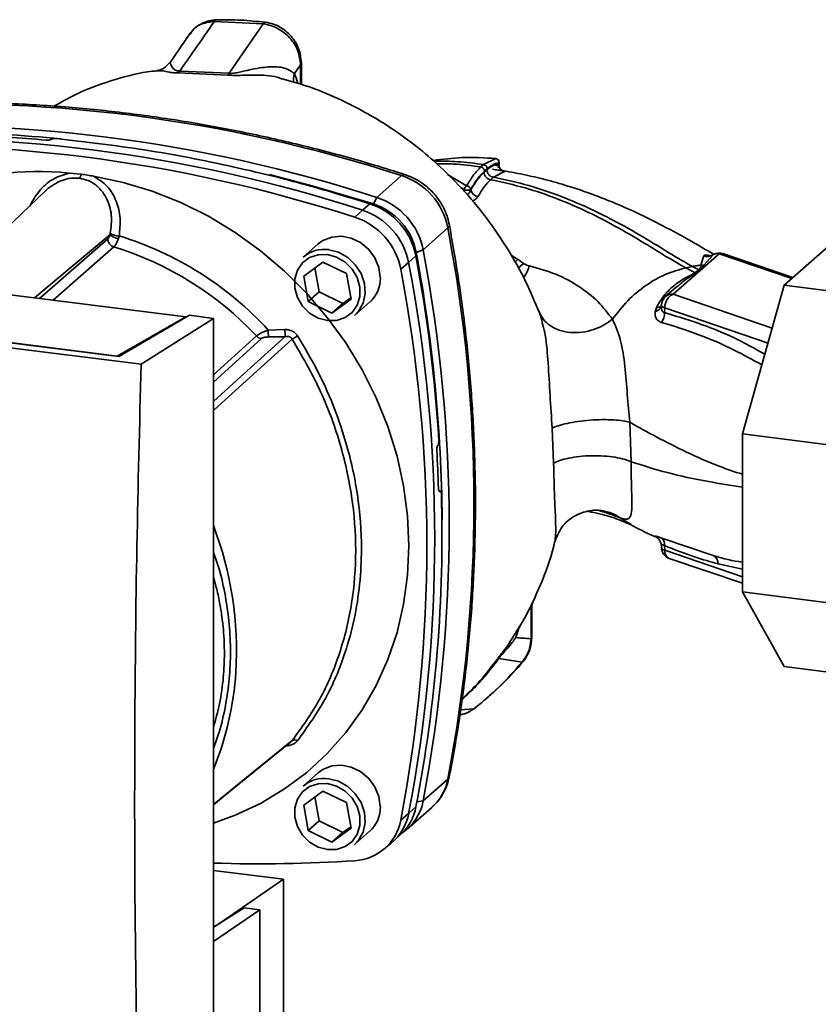
# Paper-space layout 'Blatt1' of a CAD drawing. Units: millimetres. Extents: x 0 to 5940, y 0 to 4200.
# Drawn here: x 5039 to 5124, y 1182 to 1288 of the extents above; entities that cross this region are included whole.
import ezdxf

# ---------------------------------------------------------------- set-up
doc = ezdxf.new("R2010")
doc.units = ezdxf.units.MM
doc.header["$LTSCALE"] = 10

psp = doc.layouts.new('Blatt1')

# ---------------------------------------------------------------- linework, layer by layer
at = {"color": 7, "linetype": 'Continuous', "lineweight": 35}
for p, q in [((5064.58, 1287.17), (5059.35, 1287.44)), ((5064.58, 1287.17), (5060.93, 1281.88)), ((5056.69, 1286.07), (5054.62, 1283.05)), ((5056.82, 1286.17), (5056.74, 1286.04)), ((5068.58, 1282.8), (5067.92, 1281.85)), ((5068.66, 1283.01), (5068.58, 1282.8)), ((5068.58, 1280.69), (5068.58, 1282.8)), ((5068.66, 1280.66), (5068.66, 1283.03)), ((5053.23, 1282.13), (5053.31, 1282.13)), ((5055.5, 1281.93), (5060.77, 1281.68)), ((5060.93, 1281.88), (5055.66, 1282.12)), ((5041.85, 1274.8), (5041.84, 1274.79)), ((5088.17, 1272.1), (5087.88, 1271.84)), ((5089.47, 1272.75), (5088.17, 1272.1)), ((5089.47, 1272.76), (5089.47, 1272.75)), ((5089.82, 1272.18), (5089.82, 1272.29)), ((5089.84, 1272.11), (5089.84, 1272.34)), ((5043.79, 1271.18), (5045.1, 1271.07)), ((5086.36, 1269.83), (5084.31, 1271.05)), ((5089.22, 1270.74), (5090.42, 1271.35)), ((5076.75, 1268.58), (5079.4, 1270.92)), ((5088.92, 1270.48), (5089.22, 1270.74)), ((5041.31, 1269.31), (5030.49, 1259.03)), ((5086.08, 1269.42), (5085.7, 1269.65)), ((5086.08, 1269.42), (5086.08, 1269.21)), ((5086.8, 1269.45), (5086.8, 1269.38)), ((5075.2, 1267.22), (5076.01, 1267.89)), ((5076.37, 1267.89), (5076.75, 1268.58)), ((5074.39, 1266.47), (5075.2, 1267.22)), ((5084.35, 1265.31), (5081.7, 1262.97)), ((5120.37, 1259.17), (5126.72, 1264.77)), ((5056.3, 1255.78), (4990.36, 1264.09)), ((5040.08, 1257.82), (5048.16, 1264.59)), ((5040.64, 1257.75), (5047.94, 1264.14)), ((5070.46, 1263.6), (5068.84, 1262.17)), ((5048.59, 1263.28), (5042.07, 1257.57)), ((5081.7, 1262.97), (5080.96, 1262.68)), ((5108.46, 1258.2), (5113.39, 1262.55)), ((5121.19, 1259.89), (5113.39, 1262.55)), ((5121.3, 1259.99), (5113.8, 1262.56)), ((5068.91, 1260.16), (5070.97, 1261.66)), ((5070.97, 1261.66), (5073.51, 1260.42)), ((5080.15, 1261.61), (5079.3, 1260.89)), ((5080.92, 1262.32), (5080.15, 1261.61)), ((5091.84, 1261.94), (5091.11, 1262.38)), ((5091.84, 1261.94), (5091.53, 1261.62)), ((5092.46, 1261.51), (5091.88, 1260.99)), ((5111.75, 1262.31), (5111.45, 1261.32)), ((5112.74, 1262.43), (5111.77, 1261.33)), ((5070.11, 1261.04), (5070.56, 1258.46)), ((5109.83, 1261.03), (5110.54, 1261.18)), ((5111.22, 1260.82), (5110.8, 1260.51)), ((5111.77, 1261.33), (5111.31, 1260.8)), ((5111.77, 1261.33), (5111.45, 1261.32)), ((5051.51, 1250.7), (4979.04, 1259.82)), ((5049.12, 1251.53), (4982.9, 1259.87)), ((4983.65, 1259.81), (5048.95, 1251.59)), ((5069.38, 1257.42), (5068.91, 1260.16)), ((5073.51, 1260.42), (5073.99, 1257.68)), ((5070.56, 1258.46), (5069.38, 1257.42)), ((5070.56, 1258.46), (5073.1, 1257.22)), ((5108.75, 1258.94), (5107.63, 1257.96)), ((5108.66, 1258.83), (5108.77, 1258.92)), ((5115.89, 1243.25), (5120.37, 1259.17)), ((5132.07, 1257.7), (5120.37, 1259.17)), ((5071.93, 1256.18), (5069.38, 1257.42)), ((5073.99, 1257.68), (5071.93, 1256.18)), ((5073.1, 1257.22), (5073.96, 1257.84)), ((5074.35, 1255.92), (5075.97, 1257.35)), ((5119.08, 1254.57), (5108.46, 1258.2)), ((5073.1, 1257.22), (5071.93, 1256.18)), ((5094.01, 1256.56), (5094.17, 1256.24)), ((5094.17, 1256.24), (5094.25, 1255.92)), ((5106.67, 1256.77), (5106.54, 1256.34)), ((5107.21, 1257.05), (5107.21, 1256.92)), ((5107.57, 1256.75), (5107.55, 1256.24)), ((5118.63, 1252.97), (5107.57, 1256.75)), ((5048.95, 1251.59), (5056.3, 1255.78)), ((5056.67, 1255.95), (5049.12, 1251.53)), ((5051.51, 1250.7), (5059.25, 1255.62)), ((5056.3, 1255.78), (5056.3, 1255.73)), ((5059.25, 1255.62), (5056.67, 1255.95)), ((5059.25, 1170.77), (5059.25, 1255.62)), ((5065.11, 1254.36), (5066.9, 1254.42)), ((5059.25, 1249.56), (5063.85, 1253.74)), ((5059.25, 1248.8), (5064.38, 1253.47)), ((5048.95, 1251.55), (5048.95, 1251.59)), ((5095.51, 1243.87), (5095.67, 1240.1)), ((5103.98, 1240.27), (5103.82, 1244.49)), ((5127.58, 1241.77), (5115.89, 1243.25)), ((5115.89, 1226.32), (5115.89, 1243.25)), ((5083.27, 1242.03), (5083.28, 1242.05)), ((5083.54, 1237.12), (5083.4, 1237.12)), ((5083.42, 1237.11), (5083.51, 1237.11)), ((5083.49, 1237.1), (5083.43, 1237.1)), ((5083.51, 1237.11), (5083.49, 1237.1)), ((5102.8, 1234.24), (5103.96, 1233.54)), ((5106.54, 1232.27), (5106.67, 1232.19)), ((5106.82, 1232.09), (5106.67, 1232.19)), ((5106.72, 1232.16), (5106.82, 1232.08)), ((5112.85, 1230.17), (5107.25, 1232.07)), ((5107.21, 1231.21), (5107.21, 1231.07)), ((5107.57, 1230.78), (5107.55, 1231.29)), ((5115.89, 1227.94), (5107.57, 1230.78)), ((5108.06, 1229.91), (5115.89, 1227.24)), ((5113.29, 1229.32), (5115.89, 1228.77)), ((5127.58, 1224.85), (5115.89, 1226.32)), ((5120.37, 1218.32), (5115.89, 1226.32)), ((5093.25, 1221.3), (5093.25, 1224.98)), ((5093.33, 1221.45), (5093.33, 1225.15)), ((5091.61, 1221.43), (5092.03, 1222.65)), ((5092.3, 1218.8), (5089.81, 1219.19)), ((5132.07, 1216.84), (5120.37, 1218.32)), ((5087.14, 1213.8), (5085.7, 1213.69)), ((5070.46, 1206.94), (5068.84, 1205.51)), ((5081.7, 1203.93), (5084.35, 1206.27)), ((5068.91, 1203.49), (5070.97, 1204.99)), ((5070.97, 1204.99), (5073.51, 1203.75)), ((5069.38, 1200.75), (5068.91, 1203.49)), ((5070.11, 1204.37), (5070.56, 1201.79)), ((5073.51, 1203.75), (5073.99, 1201.01)), ((5081.02, 1203.82), (5081.7, 1203.93)), ((5079.3, 1201.86), (5080.15, 1202.57)), ((5079.98, 1200.89), (5082.63, 1203.23)), ((5080.15, 1202.57), (5080.92, 1203.29)), ((5070.56, 1201.79), (5069.38, 1200.75)), ((5070.56, 1201.79), (5073.1, 1200.55)), ((5071.93, 1199.51), (5069.38, 1200.75)), ((5073.99, 1201.01), (5071.93, 1199.51)), ((5073.1, 1200.55), (5071.93, 1199.51)), ((5073.1, 1200.55), (5073.96, 1201.17)), ((5074.35, 1199.26), (5075.97, 1200.69)), ((5078.58, 1199.66), (5079.36, 1200.4)), ((5077.45, 1198.72), (5078.29, 1199.4)), ((5059.25, 1196.49), (5066.76, 1195.54)), ((5066.76, 1195.54), (5059.46, 1190.53)), ((5066.76, 1173.85), (5066.76, 1195.54)), ((5062.55, 1192.48), (5059.25, 1190.4)), ((5064.21, 1192.27), (5059.25, 1188.87)), ((5064.21, 1192.27), (5062.55, 1192.48)), ((5064.21, 1155.55), (5064.21, 1192.27))]:
    psp.add_line(p, q, dxfattribs=at)
at = {"color": 7, "linetype": 'Continuous', "lineweight": 35, "flags": 128}
for points in [[(5065.26, 1271.02), (5069.93, 1269.8), (5076.37, 1267.89)], [(5079.4, 1270.92), (5079.57, 1271.03), (5079.71, 1271.05), (5079.72, 1271.04)], [(5046.42, 1270.85), (5049.57, 1270.19), (5052.68, 1269.25), (5055.74, 1268.04), (5058.71, 1266.56), (5061.56, 1264.83), (5064.29, 1262.87), (5066.85, 1260.68), (5069.24, 1258.3), (5071.44, 1255.72), (5073.42, 1252.99), (5075.17, 1250.11), (5076.67, 1247.12), (5077.92, 1244.03), (5078.91, 1240.88), (5079.61, 1237.68), (5080.04, 1234.47), (5080.18, 1231.27), (5080.04, 1228.1), (5079.61, 1225), (5078.91, 1221.98), (5077.92, 1219.07), (5076.67, 1216.3), (5075.17, 1213.68), (5073.42, 1211.25), (5071.44, 1209.01), (5069.24, 1206.99), (5066.85, 1205.21), (5064.29, 1203.67), (5061.56, 1202.39), (5059.25, 1201.55)], [(5084.51, 1265.61), (5084.51, 1265.6), (5084.48, 1265.46), (5084.35, 1265.31)], [(5077.11, 1259.99), (5076.97, 1261.07), (5076.54, 1262.1), (5075.87, 1263.01), (5075.01, 1263.74), (5074.01, 1264.22), (5072.95, 1264.43), (5071.91, 1264.34), (5070.97, 1263.97), (5070.46, 1263.6)], [(5071.59, 1262.98), (5072.65, 1262.7), (5073.62, 1262.15), (5074.44, 1261.37), (5075.05, 1260.42), (5075.41, 1259.37), (5075.48, 1258.29), (5075.27, 1257.27), (5074.78, 1256.38), (5074.35, 1255.92)], [(5071.45, 1262.45), (5072.44, 1262.19), (5073.34, 1261.65), (5074.1, 1260.9), (5074.64, 1259.99), (5074.92, 1258.98), (5074.92, 1257.98), (5074.64, 1257.05), (5074.1, 1256.27), (5073.34, 1255.71), (5072.44, 1255.4), (5071.45, 1255.38), (5070.46, 1255.65), (5069.55, 1256.18), (5068.8, 1256.94), (5068.26, 1257.85), (5067.97, 1258.85), (5067.97, 1259.86), (5068.26, 1260.79), (5068.8, 1261.57), (5069.55, 1262.13), (5070.46, 1262.44), (5071.45, 1262.45)], [(5107.21, 1257.05), (5107.22, 1257.01), (5107.24, 1256.96), (5107.27, 1256.91), (5107.33, 1256.87), (5107.39, 1256.83), (5107.47, 1256.79), (5107.57, 1256.75)], [(5059.25, 1246.71), (5061.37, 1248.63), (5066.94, 1253.67)], [(5067.69, 1253.38), (5060.52, 1246.9), (5059.25, 1245.74)], [(5106.54, 1232.27), (5106.69, 1232.18), (5106.81, 1232.09)], [(5106.81, 1232.09), (5106.83, 1232.07), (5106.92, 1231.97)], [(5093.25, 1221.3), (5093.32, 1221.38), (5093.33, 1221.45)], [(5092.46, 1218.92), (5092.41, 1218.87), (5092.3, 1218.8)], [(5087.28, 1213.89), (5087.26, 1213.87), (5087.14, 1213.8)], [(5059.25, 1203.54), (5062.05, 1205.82), (5067.69, 1210.4)], [(5059.25, 1203.53), (5060.52, 1204.56), (5067.5, 1210.24)], [(5077.11, 1203.32), (5076.97, 1204.4), (5076.54, 1205.43), (5075.87, 1206.35), (5075.01, 1207.07), (5074.01, 1207.56), (5072.95, 1207.76), (5071.91, 1207.68), (5070.97, 1207.3), (5070.46, 1206.94)], [(5071.45, 1205.79), (5072.44, 1205.52), (5073.34, 1204.99), (5074.1, 1204.23), (5074.64, 1203.32), (5074.92, 1202.32), (5074.92, 1201.31), (5074.64, 1200.38), (5074.1, 1199.6), (5073.34, 1199.04), (5072.44, 1198.74), (5071.45, 1198.72), (5070.46, 1198.98), (5069.55, 1199.52), (5068.8, 1200.27), (5068.26, 1201.19), (5067.97, 1202.19), (5067.97, 1203.19), (5068.26, 1204.12), (5068.8, 1204.9), (5069.55, 1205.47), (5070.46, 1205.77), (5071.45, 1205.79)], [(5071.59, 1206.31), (5072.65, 1206.03), (5073.62, 1205.48), (5074.44, 1204.7), (5075.05, 1203.75), (5075.41, 1202.7), (5075.48, 1201.62), (5075.27, 1200.6), (5074.78, 1199.72), (5074.35, 1199.26)], [(5084.35, 1206.27), (5084.48, 1206.44), (5084.5, 1206.52)]]:
    psp.add_lwpolyline(points, dxfattribs=at)
at = {"color": 7, "linetype": 'Continuous', "lineweight": 35}
for centre, radius, start, end in [((5054.79, 1282.65), 1.01, 314.4162, 328.5402), ((5059.92, 1282.56), 1.22, 314.0805, 325.9989), ((5069.66, 1281.25), 1.84, 161.1644, 191.5219), ((5030.76, 1121.03), 157.58, 72.0219, 93.6166), ((5028.11, 1118.69), 157.58, 72.0219, 93.6166), ((5028.05, 1124.79), 150.79, 84.3399, 93.8355), ((5025.76, 1116.61), 157.54, 72.0219, 93.6166), ((5026.56, 1117.33), 157.58, 72.0219, 93.6166), ((5027.03, 1120.63), 154.75, 84.7062, 86.2231), ((5089.43, 1272.34), 0.417, 0, 84.6797), ((5089.4, 1272.34), 0.418, 353.2091, 80.084), ((5090.56, 1272.09), 0.753, 173.0785, 258.8778), ((5040.51, 1240.67), 30.69, 83.8607, 139.2646), ((5044.15, 1271.26), 0.971, 319.7911, 348.6058), ((5077.09, 1263.9), 7.39, 11.0352, 71.7841), ((5086.66, 1269.34), 0.578, 120.9681, 172.193), ((5086.31, 1269.33), 0.503, 13.8772, 84.6796), ((5087.68, 1269.59), 0.903, 193.626, 264.5), ((5073.71, 1260.91), 7.35, 11.0352, 71.7841), ((5074.23, 1261.37), 6.86, 11.0352, 71.7841), ((5074.44, 1261.56), 7.39, 11.0352, 71.7841), ((5072.89, 1260.19), 7.39, 11.0352, 71.7841), ((5072.09, 1259.48), 7.35, 11.0352, 71.7841), ((5049.4, 1267.2), 2.77, 244.1388, 264.7491), ((4929.83, 1235.79), 157.31, 349.1837, 10.8163), ((5048.86, 1264.16), 0.924, 181.6047, 252.6186), ((5049.25, 1265.76), 1.6, 227.186, 263.5585), ((5038.78, 1230.36), 35.63, 42.3635, 73.0836), ((5038.43, 1230.06), 34.74, 42.9829, 73.0039), ((5071.1, 1259.55), 3.47, 81.7953, 130.7075), ((4921.34, 1232.74), 162.4, 0.4715, 10.626), ((4927.18, 1233.45), 157.31, 349.1837, 10.8163), ((5113.25, 1261.49), 1.07, 82.2035, 118.7488), ((5113.39, 1261.37), 1.25, 71.1379, 120.3783), ((5113.6, 1261.95), 0.632, 71.9751, 109.2621), ((4925.63, 1232.09), 157.31, 349.1837, 10.8163), ((4918.8, 1232.03), 164.93, 3.6657, 10.5839), ((5112.11, 1263.49), 1.23, 253.1537, 300.5487), ((4924.82, 1231.38), 157.27, 349.1837, 10.8163), ((5111.4, 1261.92), 1.12, 260.7473, 265.7875), ((5073.65, 1259.92), 3.47, 312.1118, 1.0239), ((5108.46, 1257.02), 1.25, 131.4096, 178.7708), ((5108.31, 1257.17), 1.04, 81.8162, 130.6866), ((5106.4, 1257.17), 0.838, 279.0962, 343.7713), ((5106.7, 1257.46), 0.685, 267.2162, 318.9521), ((5105.81, 1256.19), 1.74, 325.254, 1.8), ((5074.13, 1254.47), 9.02, 180.6985, 185.3866), ((5074.02, 1254.51), 7.12, 180.7519, 186.7862), ((5064.5, 1254.35), 0.897, 222.9083, 261.9255), ((5082.75, 1230.87), 27.09, 122.3718, 123.7957), ((4923.23, 1232.13), 160.2, 1.8739, 3.3561), ((4931, 1232.38), 152.72, 349.0204, 1.6716), ((5023.95, 1220.01), 37.76, 356.5447, 20.8043), ((5106.67, 1231.4), 0.891, 353.1715, 49.7257), ((5108.46, 1231.09), 1.25, 181.2328, 251.1379), ((5107.63, 1231.23), 0.452, 201.0851, 261.5001), ((5108.43, 1230.69), 0.867, 174.1461, 244.5988), ((5112.3, 1229.34), 0.992, 358.9324, 56.3164), ((5028.82, 1219.83), 32.89, 337.6993, 356.3503), ((5067.96, 1209.91), 0.559, 58.1255, 118.6889), ((5071.1, 1202.88), 3.47, 81.7953, 130.7075), ((5079.03, 1207.26), 5.41, 311.7598, 349.4203), ((5076.44, 1204.9), 5.35, 303.9696, 349.5921), ((5073.65, 1203.26), 3.47, 312.1118, 1.0239), ((5074.87, 1203.54), 5.37, 309.5569, 349.5496), ((5075.63, 1204.28), 5.39, 313.8875, 349.4016), ((5074.09, 1202.82), 5.3, 273.1936, 349.6256), ((5064.31, 1346.78), 149.59, 268.0611, 273.863)]:
    psp.add_arc(centre, radius, start, end, dxfattribs=at)
for points, knots in [([(5059.35, 1287.44), (5058.65, 1286.43), (5057.42, 1284.66), (5056.19, 1282.89), (5055.66, 1282.12)], [0, 0, 0, 0, 0.568345, 1, 1, 1, 1]), ([(5059.58, 1287.61), (5059.3, 1287.58), (5058.73, 1287.53), (5057.94, 1287.21), (5057.22, 1286.74), (5056.87, 1286.3), (5056.7, 1286.08)], [0, 0, 0, 0, 0.241144, 0.490486, 0.745049, 1, 1, 1, 1]), ([(5059.35, 1287.44), (5058.9, 1287.38), (5057.99, 1287.25), (5057.12, 1286.72), (5056.87, 1286.26), (5056.82, 1286.17)], [0, 0, 0, 0, 0.450484, 0.902952, 1, 1, 1, 1]), ([(5059.58, 1287.6), (5059.57, 1287.61), (5059.53, 1287.61), (5059.45, 1287.56), (5059.38, 1287.48), (5059.35, 1287.44)], [0, 0, 0, 0, 0.112305, 0.554764, 1, 1, 1, 1]), ([(5064.82, 1287.34), (5063.94, 1287.43), (5062.17, 1287.62), (5060.42, 1287.61), (5059.54, 1287.61)], [0, 0, 0, 0, 0.4999172, 1, 1, 1, 1]), ([(5064.82, 1287.32), (5064.8, 1287.32), (5064.72, 1287.35), (5064.64, 1287.24), (5064.58, 1287.17)], [0, 0, 0, 0, 0.327931, 1, 1, 1, 1]), ([(5068.58, 1282.8), (5068.52, 1283.29), (5068.4, 1284.31), (5067.64, 1285.48), (5066.83, 1286.24), (5066.13, 1286.69), (5065.37, 1287.03), (5064.85, 1287.12), (5064.58, 1287.17)], [0, 0, 0, 0, 0.237518, 0.490853, 0.618014, 0.745372, 0.872362, 1, 1, 1, 1]), ([(5068.66, 1283.01), (5068.61, 1283.45), (5068.52, 1284.39), (5067.87, 1285.52), (5067.13, 1286.31), (5066.44, 1286.81), (5065.66, 1287.18), (5065.11, 1287.29), (5064.82, 1287.34)], [0, 0, 0, 0, 0.2171912, 0.4610094, 0.5904566, 0.7240848, 0.8601337, 1, 1, 1, 1]), ([(5054.63, 1283.07), (5054.39, 1282.81), (5053.95, 1282.33), (5053.44, 1282.22), (5053.2, 1282.17)], [0, 0, 0, 0, 0.534926, 1, 1, 1, 1]), ([(5055.66, 1282.12), (5055.59, 1282.12), (5055.44, 1282.13), (5055.23, 1282.18), (5054.9, 1282.4), (5054.71, 1282.73), (5054.58, 1283.01), (5054.65, 1283.02), (5054.67, 1283.03)], [0, 0, 0, 0, 0.041407, 0.085476, 0.184036, 0.505929, 0.836554, 1, 1, 1, 1]), ([(5067.92, 1281.85), (5067.59, 1282.08), (5066.92, 1282.56), (5065.16, 1282.61), (5063.51, 1282.36), (5062.25, 1282.04), (5061.58, 1281.9), (5061.2, 1281.86), (5061.02, 1281.87), (5060.93, 1281.88)], [0, 0, 0, 0, 0.239314, 0.495916, 0.759275, 0.88801, 0.948155, 0.975116, 1, 1, 1, 1]), ([(5053.31, 1282.15), (5053.1, 1282.13), (5051.53, 1282), (5048.72, 1281.25), (5045.16, 1280.04), (5043.07, 1278.85), (5042.16, 1278.34)], [0, 0, 0, 0, 0.0530676, 0.3932983, 0.7340151, 1, 1, 1, 1]), ([(5053.31, 1282.13), (5053.47, 1282.15), (5053.76, 1282.17), (5054.35, 1282.03), (5054.9, 1281.93), (5055.3, 1281.93), (5055.5, 1281.93)], [0, 0, 0, 0, 0.388103, 0.687109, 0.84278, 1, 1, 1, 1]), ([(5060.77, 1281.68), (5061.02, 1281.67), (5061.64, 1281.62), (5062.62, 1281.68), (5064.16, 1281.69), (5065.59, 1281.66), (5066.43, 1281.33), (5066.6, 1281.26)], [0, 0, 0, 0, 0.116969, 0.288425, 0.454604, 0.887735, 1, 1, 1, 1]), ([(5068.28, 1280.78), (5068.27, 1280.81), (5068.18, 1281.24), (5068.04, 1281.56), (5067.92, 1281.85)], [0, 0, 0, 0, 0.087629, 1, 1, 1, 1]), ([(5094.16, 1256.2), (5093.7, 1257.31), (5092.7, 1259.72), (5090.65, 1263.32), (5088.23, 1266.8), (5085.62, 1269.85), (5082.99, 1272.41), (5080.46, 1274.49), (5078.06, 1276.17), (5075.58, 1277.68), (5072.83, 1279.09), (5069.83, 1280.39), (5067.62, 1280.99), (5066.61, 1281.28)], [0, 0, 0, 0, 0.093698, 0.204076, 0.316193, 0.419323, 0.512919, 0.597329, 0.671801, 0.737078, 0.820422, 0.917102, 1, 1, 1, 1]), ([(5079.72, 1271.04), (5078.65, 1271.38), (5075.55, 1272.35), (5070.39, 1273.77), (5064.23, 1275.23), (5058.06, 1276.44), (5051.87, 1277.4), (5045.68, 1278.11), (5039.5, 1278.58), (5033.33, 1278.79), (5027.19, 1278.76), (5023.13, 1278.54), (5021.1, 1278.42)], [0, 0, 0, 0, 0.055572, 0.160538, 0.265504, 0.370463, 0.475414, 0.580356, 0.685288, 0.790209, 0.895119, 1, 1, 1, 1]), ([(5041.84, 1274.79), (5041.81, 1274.78), (5041.77, 1274.75), (5041.65, 1274.72), (5041.52, 1274.71), (5041.39, 1274.7), (5041.33, 1274.71), (5041.3, 1274.71)], [0, 0, 0, 0, 0.220312, 0.440581, 0.661976, 0.885105, 1, 1, 1, 1]), ([(5041.85, 1274.8), (5041.88, 1274.82), (5041.92, 1274.84), (5042.04, 1274.87), (5042.17, 1274.89), (5042.29, 1274.89), (5042.36, 1274.88), (5042.39, 1274.88)], [0, 0, 0, 0, 0.22025, 0.440458, 0.661779, 0.884872, 1, 1, 1, 1]), ([(5042.39, 1274.88), (5045.55, 1274.52), (5051.87, 1273.79), (5060.66, 1272.08), (5068.71, 1270.13), (5073.58, 1268.64), (5076.01, 1267.89)], [0, 0, 0, 0, 0.28071, 0.561135, 0.780941, 1, 1, 1, 1]), ([(5082.77, 1272.54), (5083.81, 1272.67), (5086.05, 1272.96), (5088.28, 1272.82), (5089.47, 1272.75)], [0, 0, 0, 0, 0.464176, 1, 1, 1, 1]), ([(5088.17, 1272.1), (5087.26, 1272.22), (5085.51, 1272.45), (5083.7, 1272.47), (5082.84, 1272.48)], [0, 0, 0, 0, 0.5260257, 1, 1, 1, 1]), ([(5083.15, 1272.18), (5083.75, 1272.18), (5085.36, 1272.18), (5086.91, 1271.97), (5087.88, 1271.84)], [0, 0, 0, 0, 0.371243, 1, 1, 1, 1]), ([(5088.56, 1271.65), (5088.56, 1271.7), (5088.55, 1271.78), (5088.5, 1271.88), (5088.45, 1271.95), (5088.39, 1272.01), (5088.3, 1272.07), (5088.22, 1272.08), (5088.17, 1272.1)], [0, 0, 0, 0, 0.239504, 0.368388, 0.499994, 0.631602, 0.760488, 1, 1, 1, 1]), ([(5088.53, 1271.54), (5088.77, 1271.73), (5089.21, 1272.07), (5089.63, 1272.15), (5089.82, 1272.18)], [0, 0, 0, 0, 0.559747, 1, 1, 1, 1]), ([(5089.82, 1272.29), (5089.59, 1272.24), (5089.17, 1272.14), (5088.75, 1271.8), (5088.56, 1271.65)], [0, 0, 0, 0, 0.560053, 1, 1, 1, 1]), ([(5089.35, 1272.09), (5089.39, 1272.07), (5089.46, 1272.04), (5089.57, 1272.01), (5089.68, 1272), (5089.75, 1272.02), (5089.8, 1272.03), (5089.81, 1272.05), (5089.81, 1272.05)], [0, 0, 0, 0, 0.20393, 0.383404, 0.5635, 0.757716, 0.947644, 1, 1, 1, 1]), ([(5089.73, 1271.76), (5089.74, 1271.77), (5089.76, 1271.79), (5089.8, 1271.88), (5089.81, 1271.99), (5089.82, 1272.06)], [0, 0, 0, 0, 0.116754, 0.406217, 1, 1, 1, 1]), ([(5089.81, 1272.05), (5089.82, 1272.06), (5089.84, 1272.08), (5089.84, 1272.1), (5089.83, 1272.11)], [0, 0, 0, 0, 0.573325, 1, 1, 1, 1]), ([(5089.84, 1272.34), (5089.84, 1272.34), (5089.84, 1272.32), (5089.83, 1272.3), (5089.82, 1272.29)], [0, 0, 0, 0, 0.269523, 1, 1, 1, 1]), ([(5089.83, 1272.11), (5089.84, 1272.13), (5089.84, 1272.15), (5089.82, 1272.18), (5089.82, 1272.18)], [0, 0, 0, 0, 0.75856, 1, 1, 1, 1]), ([(5043.79, 1271.18), (5043.19, 1271), (5041.98, 1270.63), (5040.51, 1269.31), (5039.88, 1268.2), (5039.57, 1267.66)], [0, 0, 0, 0, 0.337073, 0.675662, 1, 1, 1, 1]), ([(5045.1, 1271.07), (5045.32, 1271.04), (5045.76, 1270.97), (5046.2, 1270.89), (5046.42, 1270.85)], [0, 0, 0, 0, 0.499738, 1, 1, 1, 1]), ([(5084.51, 1265.61), (5084.45, 1265.89), (5084.29, 1266.58), (5083.83, 1267.65), (5083.09, 1268.77), (5082.15, 1269.73), (5081.07, 1270.49), (5080.23, 1270.87), (5079.78, 1271.02), (5079.72, 1271.04)], [0, 0, 0, 0, 0.111105, 0.284324, 0.458622, 0.634126, 0.810517, 0.976045, 1, 1, 1, 1]), ([(5087.88, 1271.84), (5087.62, 1271.58), (5087.1, 1271.07), (5086.61, 1270.24), (5086.36, 1269.83)], [0, 0, 0, 0, 0.5000871, 1, 1, 1, 1]), ([(5088.27, 1271.39), (5087.99, 1271.11), (5087.49, 1270.61), (5087.01, 1269.81), (5086.8, 1269.45)], [0, 0, 0, 0, 0.559879, 1, 1, 1, 1]), ([(5088.23, 1271.27), (5087.96, 1271), (5087.47, 1270.5), (5087.01, 1269.72), (5086.8, 1269.38)], [0, 0, 0, 0, 0.559881, 1, 1, 1, 1]), ([(5088.27, 1271.39), (5088.26, 1271.44), (5088.25, 1271.52), (5088.2, 1271.62), (5088.15, 1271.69), (5088.09, 1271.75), (5088, 1271.81), (5087.93, 1271.82), (5087.88, 1271.84)], [0, 0, 0, 0, 0.239514, 0.368395, 0.499995, 0.631595, 0.760478, 1, 1, 1, 1]), ([(5088.53, 1271.54), (5088.48, 1271.49), (5088.38, 1271.4), (5088.28, 1271.31), (5088.23, 1271.27)], [0, 0, 0, 0, 0.56, 1, 1, 1, 1]), ([(5088.92, 1270.48), (5088.84, 1270.5), (5088.7, 1270.54), (5088.54, 1270.65), (5088.43, 1270.75), (5088.34, 1270.87), (5088.26, 1271.05), (5088.24, 1271.18), (5088.23, 1271.27)], [0, 0, 0, 0, 0.239724, 0.368532, 0.5, 0.631468, 0.760276, 1, 1, 1, 1]), ([(5088.56, 1271.65), (5088.51, 1271.61), (5088.41, 1271.52), (5088.32, 1271.44), (5088.27, 1271.39)], [0, 0, 0, 0, 0.489079, 1, 1, 1, 1]), ([(5089.22, 1270.74), (5089.13, 1270.76), (5089, 1270.8), (5088.84, 1270.91), (5088.73, 1271.01), (5088.64, 1271.14), (5088.55, 1271.31), (5088.54, 1271.45), (5088.53, 1271.54)], [0, 0, 0, 0, 0.239716, 0.36853, 0.500005, 0.63148, 0.760291, 1, 1, 1, 1]), ([(5090.42, 1271.35), (5090.44, 1271.36), (5090.5, 1271.36), (5090.48, 1271.38), (5090.39, 1271.4), (5090.23, 1271.43), (5090, 1271.47), (5089.73, 1271.51), (5089.42, 1271.55), (5089.22, 1271.58), (5089.12, 1271.59)], [0, 0, 0, 0, 0.1217717, 0.2443883, 0.368293, 0.4935497, 0.6200618, 0.747203, 0.8740236, 1, 1, 1, 1]), ([(5112.78, 1262.51), (5112.01, 1262.96), (5110.28, 1263.98), (5107.53, 1265.49), (5104.72, 1266.89), (5102.28, 1267.96), (5099.95, 1268.88), (5097.61, 1269.69), (5095.14, 1270.42), (5092.72, 1270.99), (5091.1, 1271.31), (5090.25, 1271.43), (5090.25, 1271.43)], [0, 0, 0, 0, 0.123052, 0.279053, 0.415513, 0.52657, 0.610873, 0.721097, 0.819322, 0.906168, 0.999331, 1, 1, 1, 1]), ([(5044.89, 1270.63), (5044.58, 1270.65), (5043.96, 1270.68), (5043.01, 1270.44), (5042.14, 1269.97), (5041.54, 1269.6), (5041.32, 1269.32), (5041.31, 1269.3)], [0, 0, 0, 0, 0.242361, 0.491008, 0.732025, 0.989238, 1, 1, 1, 1]), ([(5048.2, 1264.71), (5048.28, 1265.37), (5048.44, 1266.69), (5047.97, 1268.28), (5047.28, 1269.34), (5046.6, 1269.98), (5045.81, 1270.45), (5045.19, 1270.57), (5044.89, 1270.63)], [0, 0, 0, 0, 0.254972, 0.5067249, 0.6349927, 0.7551737, 0.879157, 1, 1, 1, 1]), ([(5046.42, 1270.85), (5046.93, 1270.53), (5047.97, 1269.87), (5048.91, 1268.22), (5049.36, 1266.37), (5049.22, 1265.08), (5049.15, 1264.44)], [0, 0, 0, 0, 0.248477, 0.498056, 0.748663, 1, 1, 1, 1]), ([(5087.59, 1268.69), (5087.81, 1269.06), (5088.24, 1269.79), (5088.7, 1270.25), (5088.92, 1270.48)], [0, 0, 0, 0, 0.500028, 1, 1, 1, 1]), ([(5088.92, 1270.48), (5090.17, 1270.21), (5092.66, 1269.66), (5096, 1268.49), (5099.06, 1267.18), (5102.08, 1265.63), (5104.96, 1263.97), (5107.6, 1262.31), (5109.13, 1261.43), (5109.83, 1261.03)], [0, 0, 0, 0, 0.141134, 0.280161, 0.417609, 0.551274, 0.719926, 0.871701, 1, 1, 1, 1]), ([(5089.22, 1270.74), (5090.51, 1270.46), (5093.06, 1269.92), (5096.49, 1268.72), (5099.61, 1267.39), (5102.69, 1265.83), (5105.61, 1264.15), (5108.29, 1262.47), (5109.83, 1261.58), (5110.54, 1261.18)], [0, 0, 0, 0, 0.142749, 0.282487, 0.420198, 0.553772, 0.721864, 0.872737, 1, 1, 1, 1]), ([(5086.8, 1269.38), (5086.76, 1269.29), (5086.71, 1269.16), (5086.59, 1269.01), (5086.49, 1268.92), (5086.41, 1268.89), (5086.37, 1268.87)], [0, 0, 0, 0, 0.4393193, 0.6279558, 0.829692, 1, 1, 1, 1]), ([(5086.95, 1268.2), (5086.97, 1268.21), (5087.09, 1268.25), (5087.27, 1268.36), (5087.47, 1268.52), (5087.55, 1268.64), (5087.59, 1268.69)], [0, 0, 0, 0, 0.0760286, 0.3867856, 0.6940738, 1, 1, 1, 1]), ([(5048.2, 1264.71), (5048.19, 1264.69), (5048.18, 1264.64), (5048.17, 1264.6), (5048.16, 1264.59)], [0, 0, 0, 0, 0.556457, 1, 1, 1, 1]), ([(5084.5, 1206.52), (5084.7, 1207.58), (5085.28, 1210.64), (5086.05, 1215.75), (5086.72, 1221.86), (5087.15, 1228.03), (5087.33, 1234.25), (5087.27, 1240.49), (5086.96, 1246.76), (5086.4, 1253.04), (5085.61, 1259.33), (5084.88, 1263.52), (5084.51, 1265.61)], [0, 0, 0, 0, 0.055607, 0.160471, 0.265347, 0.370236, 0.475136, 0.580048, 0.68497, 0.789902, 0.894843, 1, 1, 1, 1]), ([(5047.94, 1264.14), (5047.99, 1264.19), (5048.07, 1264.3), (5048.14, 1264.5), (5048.16, 1264.59)], [0, 0, 0, 0, 0.558032, 1, 1, 1, 1]), ([(5048.59, 1263.28), (5048.63, 1263.32), (5048.71, 1263.41), (5048.83, 1263.61), (5048.96, 1263.86), (5049.03, 1264.07), (5049.07, 1264.17)], [0, 0, 0, 0, 0.239693, 0.486215, 0.739631, 1, 1, 1, 1]), ([(5049.15, 1264.44), (5049.14, 1264.39), (5049.11, 1264.3), (5049.08, 1264.21), (5049.07, 1264.17)], [0, 0, 0, 0, 0.557513, 1, 1, 1, 1]), ([(5092.46, 1261.51), (5092.34, 1261.59), (5092.14, 1261.74), (5091.93, 1261.88), (5091.84, 1261.94)], [0, 0, 0, 0, 0.558956, 1, 1, 1, 1]), ([(5093.07, 1261.24), (5092.95, 1261.27), (5092.73, 1261.33), (5092.55, 1261.45), (5092.46, 1261.51)], [0, 0, 0, 0, 0.499893, 1, 1, 1, 1]), ([(5112.48, 1262.34), (5112.45, 1262.35), (5112.3, 1262.39), (5112.07, 1262.41), (5111.83, 1262.4), (5111.78, 1262.34), (5111.75, 1262.31)], [0, 0, 0, 0, 0.056996, 0.365645, 0.67892, 1, 1, 1, 1]), ([(5112.74, 1262.43), (5112.75, 1262.44), (5112.77, 1262.47), (5112.83, 1262.47), (5112.85, 1262.47)], [0, 0, 0, 0, 0.727034, 1, 1, 1, 1]), ([(5093.07, 1261.24), (5092.93, 1260.88), (5092.76, 1260.41), (5092.51, 1260.07), (5092.45, 1259.98)], [0, 0, 0, 0, 0.7554292, 1, 1, 1, 1]), ([(5101.97, 1255.54), (5101.48, 1256.18), (5100.51, 1257.46), (5098.44, 1259.08), (5096, 1260.43), (5094.04, 1260.97), (5093.07, 1261.24)], [0, 0, 0, 0, 0.253111, 0.504106, 0.753167, 1, 1, 1, 1]), ([(5101.97, 1255.54), (5102.5, 1256.22), (5103.56, 1257.59), (5105.51, 1259.19), (5107.62, 1260.42), (5109.09, 1260.83), (5109.83, 1261.03)], [0, 0, 0, 0, 0.25071, 0.500335, 0.749403, 1, 1, 1, 1]), ([(5110.8, 1260.51), (5110.64, 1260.42), (5110.32, 1260.23), (5109.47, 1259.8), (5108.49, 1259.12), (5107.41, 1258.07), (5106.91, 1257.21), (5106.67, 1256.77)], [0, 0, 0, 0, 0.124984, 0.249544, 0.49879, 0.748663, 1, 1, 1, 1]), ([(5108.77, 1258.92), (5109.07, 1259.17), (5109.79, 1259.8), (5110.51, 1260.24), (5110.93, 1260.5)], [0, 0, 0, 0, 0.411142, 1, 1, 1, 1]), ([(5109.83, 1261.03), (5110.01, 1260.94), (5110.33, 1260.77), (5110.66, 1260.59), (5110.8, 1260.51)], [0, 0, 0, 0, 0.562007, 1, 1, 1, 1]), ([(5110.54, 1261.18), (5110.69, 1261.21), (5110.99, 1261.27), (5111.3, 1261.31), (5111.45, 1261.32)], [0, 0, 0, 0, 0.500157, 1, 1, 1, 1]), ([(5111.22, 1260.82), (5111.09, 1260.88), (5110.86, 1261.01), (5110.64, 1261.13), (5110.54, 1261.18)], [0, 0, 0, 0, 0.558516, 1, 1, 1, 1]), ([(5110.93, 1260.5), (5110.91, 1260.5), (5110.86, 1260.5), (5110.82, 1260.51), (5110.8, 1260.51)], [0, 0, 0, 0, 0.56, 1, 1, 1, 1]), ([(5110.93, 1260.5), (5111, 1260.56), (5111.13, 1260.66), (5111.26, 1260.76), (5111.31, 1260.8)], [0, 0, 0, 0, 0.559928, 1, 1, 1, 1]), ([(5111.45, 1261.32), (5111.43, 1261.24), (5111.41, 1261.08), (5111.28, 1260.9), (5111.22, 1260.82)], [0, 0, 0, 0, 0.503381, 1, 1, 1, 1]), ([(5101.97, 1255.54), (5101.68, 1255.33), (5101.08, 1254.88), (5099.97, 1254.4), (5098.72, 1254.1), (5097.43, 1254.07), (5096.25, 1254.32), (5095.28, 1254.82), (5094.56, 1255.47), (5094.3, 1255.99), (5094.17, 1256.24)], [0, 0, 0, 0, 0.11152, 0.233838, 0.364588, 0.5, 0.635412, 0.766162, 0.88848, 1, 1, 1, 1]), ([(5106.54, 1256.34), (5106.53, 1256.21), (5106.52, 1255.95), (5106.64, 1255.61), (5106.87, 1255.34), (5107.12, 1255.24), (5107.24, 1255.19)], [0, 0, 0, 0, 0.24535, 0.494527, 0.746818, 1, 1, 1, 1]), ([(5107.22, 1256.75), (5107.21, 1256.76), (5107.2, 1256.81), (5107.21, 1256.87), (5107.21, 1256.92)], [0, 0, 0, 0, 0.2369221, 1, 1, 1, 1]), ([(5107.55, 1256.24), (5107.52, 1256.25), (5107.45, 1256.26), (5107.34, 1256.34), (5107.25, 1256.5), (5107.23, 1256.67), (5107.22, 1256.75)], [0, 0, 0, 0, 0.165283, 0.331332, 0.676941, 1, 1, 1, 1]), ([(5118.29, 1251.77), (5117.57, 1252.18), (5115.75, 1253.22), (5112.16, 1254.84), (5109.3, 1255.71), (5107.55, 1256.24)], [0, 0, 0, 0, 0.204443, 0.5138873, 1, 1, 1, 1]), ([(5094.25, 1255.92), (5094.44, 1255.25), (5094.87, 1253.74), (5095.1, 1250.76), (5095.29, 1247.34), (5095.44, 1245.04), (5095.51, 1243.87)], [0, 0, 0, 0, 0.2036564, 0.4539686, 0.720476, 1, 1, 1, 1]), ([(5103.82, 1244.49), (5103.73, 1245.49), (5103.55, 1247.53), (5103.33, 1250.6), (5102.91, 1253.43), (5102.29, 1254.82), (5101.97, 1255.54)], [0, 0, 0, 0, 0.2292, 0.469491, 0.725763, 1, 1, 1, 1]), ([(5107.24, 1255.19), (5108.53, 1254.79), (5111.12, 1253.99), (5114.7, 1252.45), (5116.98, 1251.18), (5117.97, 1250.64)], [0, 0, 0, 0, 0.361835, 0.723996, 1, 1, 1, 1]), ([(5063.85, 1253.74), (5063.91, 1253.79), (5064.05, 1253.9), (5064.36, 1254.06), (5064.72, 1254.22), (5064.97, 1254.32), (5065.11, 1254.36)], [0, 0, 0, 0, 0.25791, 0.529051, 0.75073, 1, 1, 1, 1]), ([(5066.9, 1254.42), (5067.03, 1254.42), (5067.29, 1254.41), (5067.67, 1254.28), (5068.01, 1254.07), (5068.17, 1253.86), (5068.25, 1253.75)], [0, 0, 0, 0, 0.2512918, 0.5014095, 0.7509492, 1, 1, 1, 1]), ([(5064.38, 1253.47), (5064.42, 1253.49), (5064.51, 1253.55), (5064.79, 1253.61), (5065.01, 1253.62), (5065.15, 1253.63)], [0, 0, 0, 0, 0.279563, 0.560003, 1, 1, 1, 1]), ([(5065.15, 1253.63), (5065.48, 1253.64), (5066.08, 1253.65), (5066.68, 1253.66), (5066.94, 1253.67)], [0, 0, 0, 0, 0.56, 1, 1, 1, 1]), ([(5067.69, 1253.38), (5067.65, 1253.44), (5067.56, 1253.55), (5067.38, 1253.65), (5067.16, 1253.69), (5067.02, 1253.68), (5066.94, 1253.67)], [0, 0, 0, 0, 0.230327, 0.468498, 0.724232, 1, 1, 1, 1]), ([(5067.69, 1253.38), (5068.71, 1251.62), (5070.76, 1248.1), (5072.87, 1242.4), (5074.19, 1236.57), (5074.62, 1230.74), (5074.19, 1225.05), (5072.86, 1219.66), (5070.76, 1214.66), (5068.71, 1211.82), (5067.69, 1210.4)], [0, 0, 0, 0, 0.125013, 0.250019, 0.375025, 0.500028, 0.625031, 0.750035, 0.875013, 1, 1, 1, 1]), ([(5068.25, 1253.75), (5068.97, 1252.54), (5070.39, 1250.16), (5072.07, 1246.43), (5073.63, 1241.98), (5074.8, 1236.78), (5075.19, 1231.56), (5074.96, 1227.1), (5074.38, 1223.37), (5073.24, 1219.22), (5071.36, 1214.72), (5069.3, 1211.85), (5068.25, 1210.38)], [0, 0, 0, 0, 0.085473, 0.168779, 0.250129, 0.375819, 0.500028, 0.582754, 0.66603, 0.750074, 0.872726, 1, 1, 1, 1]), ([(5051.36, 1163.82), (5051.18, 1171.74), (5050.82, 1187.58), (5050.78, 1210.13), (5051, 1231.17), (5051.34, 1244.19), (5051.51, 1250.7)], [0, 0, 0, 0, 0.2799024, 0.5600234, 0.7800976, 1, 1, 1, 1]), ([(5103.82, 1244.49), (5103.59, 1244.54), (5103.1, 1244.66), (5102.1, 1244.76), (5100.9, 1244.79), (5099.57, 1244.73), (5098.26, 1244.59), (5097.11, 1244.38), (5096.16, 1244.14), (5095.72, 1243.96), (5095.51, 1243.87)], [0, 0, 0, 0, 0.111605, 0.233945, 0.364659, 0.5, 0.635341, 0.766055, 0.888395, 1, 1, 1, 1]), ([(5103.82, 1244.49), (5104.77, 1243.96), (5106.69, 1242.89), (5109.87, 1241.29), (5112.91, 1239.91), (5115.05, 1239.2), (5115.89, 1238.92)], [0, 0, 0, 0, 0.271471, 0.546208, 0.821762, 1, 1, 1, 1]), ([(5083.28, 1242.05), (5083.3, 1242.07), (5083.33, 1242.11), (5083.36, 1242.22), (5083.39, 1242.35), (5083.39, 1242.48), (5083.39, 1242.55), (5083.39, 1242.57)], [0, 0, 0, 0, 0.218281, 0.436524, 0.655929, 0.878089, 1, 1, 1, 1]), ([(5083.16, 1241.51), (5083.16, 1241.56), (5083.16, 1241.65), (5083.17, 1241.8), (5083.2, 1241.92), (5083.24, 1242), (5083.26, 1242.02), (5083.27, 1242.03)], [0, 0, 0, 0, 0.225668, 0.451403, 0.675272, 0.896057, 1, 1, 1, 1]), ([(5103.98, 1240.27), (5103.74, 1240.36), (5103.25, 1240.55), (5102.25, 1240.76), (5101.05, 1240.9), (5099.73, 1240.93), (5098.42, 1240.85), (5097.27, 1240.66), (5096.32, 1240.41), (5095.88, 1240.2), (5095.67, 1240.1)], [0, 0, 0, 0, 0.111728, 0.2341, 0.364761, 0.5, 0.635239, 0.7659, 0.888272, 1, 1, 1, 1]), ([(5095.67, 1240.1), (5095.7, 1238.85), (5095.74, 1236.98), (5095.85, 1234.88), (5095.89, 1233.53), (5095.91, 1232.46), (5095.84, 1231.97), (5095.81, 1231.73)], [0, 0, 0, 0, 0.353245, 0.524654, 0.689494, 0.848443, 1, 1, 1, 1]), ([(5102.8, 1234.24), (5102.8, 1234.24), (5102.8, 1234.24), (5102.81, 1234.24), (5102.84, 1234.23), (5102.95, 1234.19), (5103.17, 1234.12), (5103.49, 1234.08), (5103.8, 1234.2), (5104.02, 1234.67), (5104.08, 1235.71), (5104.02, 1237.22), (5103.98, 1238.82), (5103.98, 1239.78), (5103.98, 1240.27)], [0, 0, 0, 0, 0.000162, 0.001487, 0.005208, 0.01933, 0.073905, 0.162163, 0.281295, 0.427614, 0.597407, 0.78772, 0.890976, 1, 1, 1, 1]), ([(5103.98, 1240.27), (5105.25, 1239.86), (5107.81, 1239.05), (5111.73, 1238.19), (5114.66, 1237.74), (5115.89, 1237.54)], [0, 0, 0, 0, 0.364047, 0.732123, 1, 1, 1, 1]), ([(5083.49, 1237.1), (5083.48, 1237.09), (5083.45, 1237.07), (5083.4, 1237.11), (5083.37, 1237.19), (5083.35, 1237.28), (5083.35, 1237.35), (5083.35, 1237.37)], [0, 0, 0, 0, 0.220312, 0.440581, 0.661976, 0.885105, 1, 1, 1, 1]), ([(5083.51, 1237.11), (5083.52, 1237.12), (5083.56, 1237.13), (5083.6, 1237.1), (5083.63, 1237.02), (5083.65, 1236.92), (5083.65, 1236.86), (5083.65, 1236.83)], [0, 0, 0, 0, 0.22025, 0.440458, 0.661779, 0.884872, 1, 1, 1, 1]), ([(5095.79, 1231.68), (5096.01, 1232.22), (5096.46, 1233.37), (5097.94, 1234.59), (5099.77, 1235.17), (5100.72, 1235.05), (5101.19, 1234.98)], [0, 0, 0, 0, 0.234933, 0.489654, 0.746664, 1, 1, 1, 1]), ([(5099.38, 1234.94), (5099.59, 1234.9), (5100.64, 1234.68), (5102.17, 1234.29), (5103.31, 1233.79), (5103.87, 1233.55)], [0, 0, 0, 0, 0.1095844, 0.56326, 1, 1, 1, 1]), ([(5100.57, 1235.01), (5100.7, 1234.97), (5101.66, 1234.7), (5102.27, 1234.46), (5102.8, 1234.24)], [0, 0, 0, 0, 0.130791, 1, 1, 1, 1]), ([(5102.8, 1234.24), (5102.5, 1234.44), (5101.99, 1234.77), (5101.4, 1234.9), (5101.16, 1234.95)], [0, 0, 0, 0, 0.595106, 1, 1, 1, 1]), ([(5103.94, 1233.51), (5104.74, 1233.09), (5105.61, 1232.63), (5106.54, 1232.24), (5106.61, 1232.21)], [0, 0, 0, 0, 0.9171345, 1, 1, 1, 1]), ([(5107.25, 1232.07), (5107.12, 1232.13), (5106.87, 1232.23), (5106.64, 1232.3), (5106.52, 1232.31), (5106.53, 1232.29), (5106.54, 1232.27)], [0, 0, 0, 0, 0.253081, 0.50549, 0.754394, 1, 1, 1, 1]), ([(5106.94, 1231.96), (5107.01, 1231.85), (5107.14, 1231.66), (5107.19, 1231.41), (5107.22, 1231.29)], [0, 0, 0, 0, 0.541369, 1, 1, 1, 1]), ([(5091, 1220.99), (5091.52, 1221.8), (5092.77, 1223.72), (5094.33, 1227.14), (5095.42, 1229.95), (5095.75, 1231.57), (5095.78, 1231.73)], [0, 0, 0, 0, 0.246982, 0.5899, 0.958737, 1, 1, 1, 1]), ([(5107.22, 1231.12), (5107.21, 1231.17), (5107.2, 1231.26), (5107.25, 1231.35), (5107.34, 1231.37), (5107.46, 1231.34), (5107.52, 1231.31), (5107.55, 1231.29)], [0, 0, 0, 0, 0.27768, 0.535592, 0.772771, 0.886415, 1, 1, 1, 1]), ([(5107.55, 1231.29), (5108.63, 1230.86), (5110.54, 1230.09), (5112.45, 1229.56), (5113.29, 1229.32)], [0, 0, 0, 0, 0.559976, 1, 1, 1, 1]), ([(5059.25, 1209.55), (5059.45, 1210.1), (5059.99, 1211.57), (5060.56, 1214.07), (5060.98, 1216.98), (5061.11, 1219.9), (5060.98, 1222.85), (5060.55, 1225.85), (5060.02, 1228.44), (5059.45, 1229.99), (5059.25, 1230.54)], [0, 0, 0, 0, 0.08444, 0.227561, 0.367042, 0.502794, 0.638525, 0.777981, 0.921074, 1, 1, 1, 1]), ([(5115.89, 1229.51), (5115.88, 1229.51), (5114.87, 1229.63), (5113.86, 1229.9), (5112.85, 1230.17)], [0, 0, 0, 0, 0.005148, 1, 1, 1, 1]), ([(5059.25, 1211.81), (5059.48, 1212.64), (5059.98, 1214.39), (5060.33, 1217.06), (5060.44, 1219.28), (5060.4, 1220.97), (5060.32, 1222.29), (5060.16, 1223.71), (5059.91, 1225.24), (5059.61, 1226.67), (5059.35, 1227.58), (5059.25, 1227.96)], [0, 0, 0, 0, 0.162308, 0.341743, 0.49802, 0.571533, 0.651532, 0.738018, 0.830992, 0.930452, 1, 1, 1, 1]), ([(5089.81, 1219.19), (5089.84, 1219.23), (5089.9, 1219.33), (5090.03, 1219.48), (5090.16, 1219.63), (5090.43, 1219.94), (5091, 1220.54), (5091.36, 1221.07), (5091.61, 1221.43)], [0, 0, 0, 0, 0.054087, 0.106698, 0.160831, 0.217939, 0.466594, 1, 1, 1, 1]), ([(5093.25, 1221.3), (5092.95, 1221.32), (5092.4, 1221.36), (5091.85, 1221.41), (5091.61, 1221.43)], [0, 0, 0, 0, 0.560002, 1, 1, 1, 1]), ([(5092.46, 1218.92), (5092.71, 1219.3), (5093.22, 1220.05), (5093.3, 1220.99), (5093.33, 1221.45)], [0, 0, 0, 0, 0.504267, 1, 1, 1, 1]), ([(5091.01, 1220.99), (5090.97, 1220.91), (5090.78, 1220.56), (5090.38, 1220.08), (5089.93, 1219.5), (5089.71, 1219.22), (5089.61, 1219.08)], [0, 0, 0, 0, 0.123407, 0.546399, 0.768611, 1, 1, 1, 1]), ([(5092.3, 1218.8), (5092.56, 1219.17), (5093.09, 1219.9), (5093.2, 1220.84), (5093.25, 1221.3)], [0, 0, 0, 0, 0.501387, 1, 1, 1, 1]), ([(5085.86, 1214.79), (5086.38, 1215.26), (5087.83, 1216.6), (5089.03, 1218.17), (5089.81, 1219.19)], [0, 0, 0, 0, 0.356711, 1, 1, 1, 1]), ([(5089.61, 1219.08), (5088.83, 1218.06), (5087.69, 1216.57), (5086.32, 1215.3), (5085.88, 1214.89)], [0, 0, 0, 0, 0.677656, 1, 1, 1, 1]), ([(5087.14, 1213.8), (5088.07, 1214.57), (5089.91, 1216.1), (5091.5, 1217.9), (5092.3, 1218.8)], [0, 0, 0, 0, 0.499966, 1, 1, 1, 1]), ([(5087.28, 1213.89), (5088.21, 1214.66), (5090.06, 1216.2), (5091.66, 1218.01), (5092.46, 1218.92)], [0, 0, 0, 0, 0.500023, 1, 1, 1, 1]), ([(5089.81, 1219.19), (5089.77, 1219.17), (5089.69, 1219.14), (5089.63, 1219.1), (5089.61, 1219.08)], [0, 0, 0, 0, 0.560006, 1, 1, 1, 1]), ([(5087.14, 1213.8), (5086.83, 1213.59), (5086.31, 1213.25), (5085.69, 1213.18), (5085.44, 1213.15)], [0, 0, 0, 0, 0.607553, 1, 1, 1, 1]), ([(5085.45, 1213.11), (5085.78, 1213.17), (5086.36, 1213.28), (5086.84, 1213.61), (5087.05, 1213.75)], [0, 0, 0, 0, 0.579252, 1, 1, 1, 1]), ([(5068.25, 1210.38), (5068.17, 1210.3), (5068.01, 1210.13), (5067.67, 1209.96), (5067.29, 1209.85), (5067.03, 1209.83), (5066.9, 1209.83)], [0, 0, 0, 0, 0.249051, 0.49859, 0.748708, 1, 1, 1, 1]), ([(5067.5, 1210.25), (5067.52, 1210.26), (5067.6, 1210.3), (5067.65, 1210.36), (5067.69, 1210.4)], [0, 0, 0, 0, 0.251342, 1, 1, 1, 1]), ([(5082.66, 1203.3), (5082.83, 1203.44), (5083.31, 1203.86), (5083.89, 1204.74), (5084.31, 1205.69), (5084.46, 1206.31), (5084.5, 1206.52)], [0, 0, 0, 0, 0.178915, 0.503821, 0.827819, 1, 1, 1, 1])]:
    psp.add_open_spline(points, degree=3, knots=knots, dxfattribs=at)
for points in [[(5086.8, 1269.45), (5086.79, 1269.44), (5086.75, 1269.42), (5086.68, 1269.39), (5086.58, 1269.37), (5086.48, 1269.36), (5086.37, 1269.36), (5086.26, 1269.37), (5086.16, 1269.39), (5086.11, 1269.41), (5086.08, 1269.42)], [(5108.46, 1258.2), (5108.34, 1258.14), (5108.11, 1258.03), (5107.82, 1257.67), (5107.61, 1257.22), (5107.58, 1256.91), (5107.57, 1256.75)]]:
    psp.add_open_spline(points, degree=3, dxfattribs=at)

doc.saveas('drawing.dxf')
